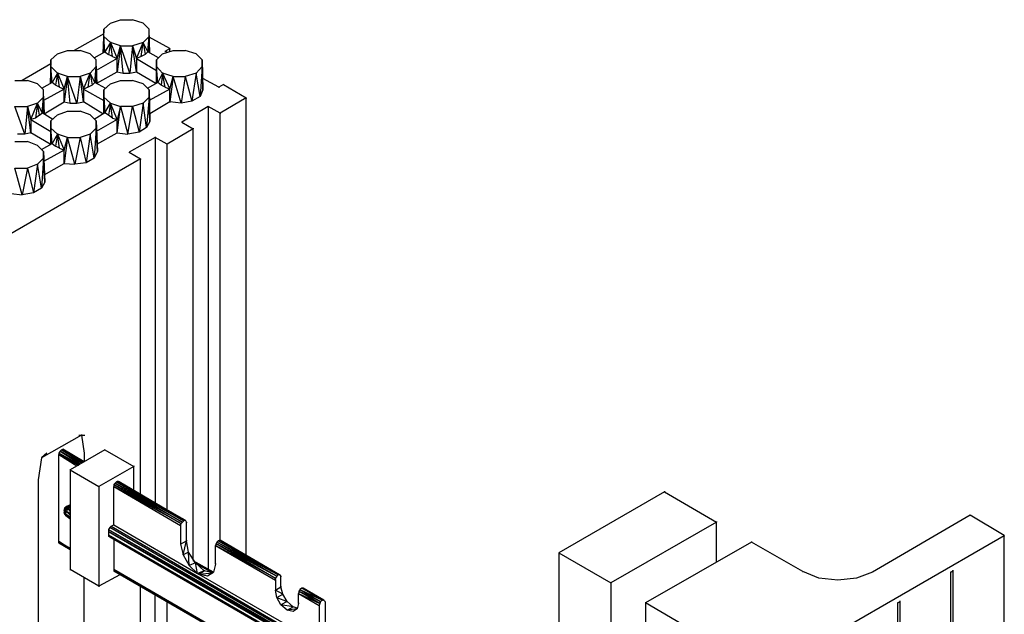
# Model space of a CAD drawing. Units: inches. Extents: x 27 to 113, y -1 to 111.
# Drawn here: x 40 to 45, y 23 to 26 of the extents above; entities that cross this region are included whole.
import ezdxf

# ---------------------------------------------------------------- set-up
doc = ezdxf.new("R2010")
doc.units = ezdxf.units.IN
doc.header["$MEASUREMENT"] = 0
doc.layers.add('drywall', color=7, linetype='Continuous')

msp = doc.modelspace()

# ---------------------------------------------------------------- linework, layer by layer
at = {"layer": 'drywall'}
for p, q in [((40.4945, 26.0936), (40.542, 26.1095)), ((40.542, 26.1095), (40.599, 26.1095)), ((40.6497, 26.0936), (40.599, 26.1095)), ((40.4628, 26.0651), (40.4596, 25.9511)), ((40.4945, 26.0936), (40.4628, 26.0651)), ((40.4628, 26.0303), (40.4628, 26.0651)), ((40.6782, 26.0651), (40.6497, 26.0936)), ((40.6813, 25.9511), (40.6782, 26.0651)), ((40.6782, 26.0303), (40.6782, 26.0651)), ((40.4628, 26.043), (40.3234, 25.9638)), ((40.4628, 26.0303), (40.4596, 25.9511)), ((40.4691, 25.9575), (40.4628, 26.0303)), ((40.4628, 26.0303), (40.4945, 26.0018)), ((40.466, 25.9543), (40.4628, 26.0303)), ((40.6497, 26.0018), (40.6782, 26.0303)), ((40.6718, 25.9575), (40.6782, 26.0303)), ((40.6782, 26.0303), (40.675, 25.9543)), ((40.6813, 25.9511), (40.6782, 26.0303)), ((40.7764, 25.9733), (40.6782, 26.0271)), ((40.2443, 25.948), (40.2918, 25.9638)), ((40.2918, 25.9638), (40.3519, 25.9638)), ((40.3995, 25.948), (40.3519, 25.9638)), ((40.4945, 26.0018), (40.4691, 25.9575)), ((40.4945, 26.0018), (40.485, 25.9448)), ((40.4945, 26.005), (40.4945, 26.0018)), ((40.542, 25.986), (40.4945, 26.0018)), ((40.4945, 26.0018), (40.5261, 25.9258)), ((40.504, 25.9353), (40.4945, 26.0018)), ((40.542, 25.986), (40.5261, 25.8624)), ((40.5261, 25.9258), (40.542, 25.986)), ((40.5863, 25.8561), (40.542, 25.986)), ((40.542, 25.986), (40.599, 25.986)), ((40.5546, 25.8561), (40.542, 25.986)), ((40.599, 25.986), (40.5863, 25.8561)), ((40.6497, 26.0018), (40.599, 25.986)), ((40.599, 25.986), (40.618, 25.9258)), ((40.618, 25.8624), (40.599, 25.986)), ((40.618, 25.9258), (40.6497, 26.0018)), ((40.6402, 25.9353), (40.6497, 26.0018)), ((40.6718, 25.9575), (40.6497, 26.0018)), ((40.6497, 26.0018), (40.6592, 25.9448)), ((40.7415, 25.948), (40.7922, 25.9638)), ((40.7542, 25.9606), (40.7764, 25.9733)), ((40.7637, 25.9543), (40.7542, 25.9606)), ((40.7542, 25.9606), (40.7542, 25.9575)), ((40.7764, 25.9575), (40.7764, 25.9733)), ((40.7764, 25.9733), (40.7764, 25.9701)), ((40.7922, 25.9638), (40.8492, 25.9638)), ((40.8999, 25.948), (40.8492, 25.9638)), ((40.2126, 25.9195), (40.2094, 25.8054)), ((40.2443, 25.948), (40.2126, 25.9195)), ((40.2126, 25.8878), (40.2126, 25.9195)), ((40.428, 25.9195), (40.3995, 25.948)), ((40.4185, 25.929), (40.4691, 25.9575)), ((40.5261, 25.9258), (40.428, 25.8688)), ((40.4311, 25.8054), (40.428, 25.9195)), ((40.428, 25.8878), (40.428, 25.9195)), ((40.4691, 25.9575), (40.485, 25.9448)), ((40.4691, 25.9575), (40.4691, 25.9543)), ((40.504, 25.9353), (40.485, 25.9448)), ((40.504, 25.9353), (40.5261, 25.9258)), ((40.5261, 25.929), (40.5261, 25.9258)), ((40.5261, 25.8624), (40.5261, 25.9258)), ((40.6402, 25.9353), (40.618, 25.9258)), ((40.618, 25.929), (40.618, 25.9258)), ((40.618, 25.9258), (40.618, 25.8624)), ((40.618, 25.9258), (40.713, 25.8688)), ((40.6592, 25.9448), (40.6402, 25.9353)), ((40.6592, 25.9448), (40.6718, 25.9575)), ((40.7225, 25.929), (40.6718, 25.9575)), ((40.6718, 25.9575), (40.6718, 25.9543)), ((40.7415, 25.948), (40.713, 25.9195)), ((40.713, 25.8086), (40.713, 25.9195)), ((40.713, 25.9195), (40.713, 25.8878)), ((40.713, 25.9195), (40.713, 25.8086)), ((40.9284, 25.9195), (40.8999, 25.948)), ((40.9284, 25.9195), (40.9315, 25.7769)), ((40.9284, 25.8878), (40.9284, 25.9195)), ((40.2126, 25.9004), (40.0764, 25.8213)), ((40.2126, 25.8878), (40.2094, 25.8054)), ((40.2189, 25.8118), (40.2126, 25.8878)), ((40.2126, 25.8878), (40.2443, 25.8561)), ((40.2158, 25.8086), (40.2126, 25.8878)), ((40.3995, 25.8561), (40.428, 25.8878)), ((40.4216, 25.8118), (40.428, 25.8878)), ((40.428, 25.8878), (40.4248, 25.8086)), ((40.428, 25.8878), (40.4311, 25.8054)), ((40.4311, 25.8054), (40.428, 25.8878)), ((40.7193, 25.8118), (40.713, 25.8878)), ((40.713, 25.8878), (40.7415, 25.8561)), ((40.7162, 25.8086), (40.713, 25.8878)), ((40.713, 25.8878), (40.713, 25.8086)), ((40.8999, 25.8561), (40.9284, 25.8878)), ((40.9284, 25.8878), (40.9189, 25.7453)), ((40.9315, 25.7769), (40.9284, 25.8878)), ((40.0416, 25.8213), (40.1017, 25.8213)), ((40.1492, 25.8054), (40.1017, 25.8213)), ((40.2443, 25.8561), (40.2189, 25.8118)), ((40.2443, 25.8561), (40.2348, 25.7991)), ((40.2443, 25.8593), (40.2443, 25.8561)), ((40.2918, 25.8403), (40.2443, 25.8561)), ((40.2443, 25.8561), (40.2759, 25.7801)), ((40.2538, 25.7896), (40.2443, 25.8561)), ((40.2918, 25.8403), (40.2759, 25.7199)), ((40.2759, 25.7801), (40.2918, 25.8403)), ((40.3361, 25.7136), (40.2918, 25.8403)), ((40.2918, 25.8403), (40.3519, 25.8403)), ((40.3044, 25.7136), (40.2918, 25.8403)), ((40.3519, 25.8403), (40.3361, 25.7136)), ((40.3995, 25.8561), (40.3519, 25.8403)), ((40.3519, 25.8403), (40.3678, 25.7801)), ((40.3678, 25.7199), (40.3519, 25.8403)), ((40.3678, 25.7801), (40.3995, 25.8561)), ((40.39, 25.7896), (40.3995, 25.8561)), ((40.4216, 25.8118), (40.3995, 25.8561)), ((40.3995, 25.8561), (40.409, 25.7991)), ((40.4311, 25.8086), (40.5261, 25.8624)), ((40.4945, 25.8054), (40.542, 25.8213)), ((40.5261, 25.8656), (40.5261, 25.8624)), ((40.5261, 25.8624), (40.5546, 25.8561)), ((40.542, 25.8213), (40.599, 25.8213)), ((40.5546, 25.8561), (40.5863, 25.8561)), ((40.5863, 25.8561), (40.618, 25.8624)), ((40.6497, 25.8054), (40.599, 25.8213)), ((40.618, 25.8656), (40.618, 25.8624)), ((40.618, 25.8624), (40.7098, 25.8086)), ((40.7415, 25.8561), (40.7193, 25.8118)), ((40.7415, 25.8561), (40.7352, 25.7991)), ((40.7415, 25.8593), (40.7415, 25.8561)), ((40.7922, 25.8403), (40.7415, 25.8561)), ((40.7415, 25.8561), (40.7764, 25.7801)), ((40.7542, 25.7896), (40.7415, 25.8561)), ((40.7922, 25.8403), (40.7764, 25.7199)), ((40.7764, 25.7801), (40.7922, 25.8403)), ((40.7922, 25.8403), (40.8492, 25.8403)), ((40.8302, 25.7136), (40.7922, 25.8403)), ((40.8492, 25.8403), (40.8302, 25.7136)), ((40.8999, 25.8561), (40.8492, 25.8403)), ((40.8492, 25.8403), (40.8809, 25.7231)), ((40.8999, 25.8561), (40.8809, 25.7231)), ((40.9189, 25.7453), (40.8999, 25.8561)), ((41.0076, 25.7896), (40.9315, 25.8308)), ((40.1777, 25.7769), (40.1492, 25.8054)), ((40.2189, 25.8118), (40.1682, 25.7833)), ((40.2759, 25.7801), (40.1777, 25.7263)), ((40.1809, 25.6629), (40.1777, 25.7769)), ((40.1777, 25.7421), (40.1777, 25.7769)), ((40.2189, 25.8149), (40.2189, 25.8118)), ((40.2348, 25.7991), (40.2189, 25.8118)), ((40.2538, 25.7896), (40.2348, 25.7991)), ((40.2538, 25.7896), (40.2759, 25.7801)), ((40.2759, 25.7833), (40.2759, 25.7801)), ((40.2759, 25.7199), (40.2759, 25.7801)), ((40.39, 25.7896), (40.3678, 25.7801)), ((40.3678, 25.7833), (40.3678, 25.7801)), ((40.3678, 25.7801), (40.3678, 25.7199)), ((40.3678, 25.7801), (40.4628, 25.7263)), ((40.409, 25.7991), (40.39, 25.7896)), ((40.409, 25.7991), (40.4216, 25.8118)), ((40.4216, 25.8149), (40.4216, 25.8118)), ((40.4723, 25.7833), (40.4216, 25.8118)), ((40.4945, 25.8054), (40.4628, 25.7769)), ((40.4628, 25.7769), (40.4628, 25.6629)), ((40.4628, 25.6629), (40.4628, 25.7769)), ((40.4628, 25.7769), (40.4628, 25.7421)), ((40.6782, 25.7769), (40.6497, 25.8054)), ((40.7193, 25.8118), (40.6687, 25.7833)), ((40.7764, 25.7801), (40.6782, 25.7263)), ((40.6782, 25.7769), (40.6813, 25.6281)), ((40.6782, 25.7421), (40.6782, 25.7769)), ((40.7193, 25.8149), (40.7193, 25.8118)), ((40.7352, 25.7991), (40.7193, 25.8118)), ((40.7542, 25.7896), (40.7352, 25.7991)), ((40.7542, 25.7896), (40.7764, 25.7801)), ((40.7764, 25.7833), (40.7764, 25.7801)), ((40.7764, 25.7199), (40.7764, 25.7801)), ((40.9315, 25.7769), (40.9189, 25.7453)), ((41.0297, 25.8023), (41.0076, 25.7896)), ((41.0076, 25.7896), (41.0076, 25.7864)), ((41.0297, 25.8023), (41.1374, 25.7389)), ((41.0297, 25.8023), (41.0297, 25.7991)), ((40.1492, 25.7136), (40.1777, 25.7421)), ((40.1714, 25.6692), (40.1777, 25.7421)), ((40.1777, 25.7421), (40.1746, 25.6661)), ((40.1777, 25.7421), (40.1809, 25.6629)), ((40.1809, 25.6629), (40.1777, 25.7421)), ((40.4945, 25.7136), (40.4628, 25.7421)), ((40.4628, 25.7421), (40.4691, 25.6692)), ((40.466, 25.6661), (40.4628, 25.7421)), ((40.4628, 25.7421), (40.4628, 25.6629)), ((40.6497, 25.7136), (40.6782, 25.7421)), ((40.6782, 25.7421), (40.6655, 25.5996)), ((40.6813, 25.6281), (40.6782, 25.7421)), ((40.9189, 25.7453), (40.8809, 25.7231)), ((41.1374, 25.7389), (41.0139, 25.6661)), ((41.1374, 23.5725), (41.1374, 25.7389)), ((41.1374, 25.7389), (41.1374, 25.7358)), ((40.0891, 25.5679), (40.0416, 25.6977)), ((40.0416, 25.6977), (40.1017, 25.6977)), ((40.1017, 25.6977), (40.0891, 25.5679)), ((40.1492, 25.7136), (40.1017, 25.6977)), ((40.1017, 25.6977), (40.1176, 25.6376)), ((40.1176, 25.5742), (40.1017, 25.6977)), ((40.1176, 25.6376), (40.1492, 25.7136)), ((40.1492, 25.7136), (40.1397, 25.6439)), ((40.1714, 25.6692), (40.1492, 25.7136)), ((40.1587, 25.6566), (40.1492, 25.7136)), ((40.1809, 25.6629), (40.2759, 25.7199)), ((40.2759, 25.7199), (40.3044, 25.7136)), ((40.2759, 25.7199), (40.2759, 25.7167)), ((40.3044, 25.7136), (40.3361, 25.7136)), ((40.3361, 25.7136), (40.3678, 25.7199)), ((40.4596, 25.6629), (40.3678, 25.7199)), ((40.3678, 25.7199), (40.3678, 25.7167)), ((40.4691, 25.6692), (40.4945, 25.7136)), ((40.4945, 25.7136), (40.485, 25.6566)), ((40.5261, 25.6376), (40.4945, 25.7136)), ((40.4945, 25.7136), (40.542, 25.6977)), ((40.504, 25.6439), (40.4945, 25.7136)), ((40.4945, 25.7136), (40.4945, 25.7104)), ((40.5261, 25.5742), (40.542, 25.6977)), ((40.542, 25.6977), (40.5261, 25.6376)), ((40.599, 25.6977), (40.542, 25.6977)), ((40.542, 25.6977), (40.5768, 25.5679)), ((40.5768, 25.5679), (40.599, 25.6977)), ((40.6497, 25.7136), (40.599, 25.6977)), ((40.599, 25.6977), (40.6307, 25.5774)), ((40.6497, 25.7136), (40.6307, 25.5774)), ((40.6655, 25.5996), (40.6497, 25.7136)), ((40.7764, 25.7199), (40.6813, 25.6629)), ((40.8302, 25.7136), (40.7764, 25.7199)), ((40.7764, 25.7199), (40.7764, 25.7167)), ((40.8809, 25.7231), (40.8302, 25.7136)), ((40.9569, 25.6977), (40.8334, 25.6249)), ((41.0139, 25.6661), (40.9569, 25.6977)), ((40.9569, 25.6977), (40.9569, 23.5092)), ((40.9569, 25.6977), (40.9569, 25.6946)), ((40.1397, 25.6439), (40.1176, 25.6376)), ((40.1176, 25.6376), (40.2126, 25.5806)), ((40.1176, 25.6376), (40.1176, 25.5742)), ((40.1176, 25.6376), (40.1176, 25.6344)), ((40.1587, 25.6566), (40.1397, 25.6439)), ((40.1587, 25.6566), (40.1714, 25.6692)), ((40.2221, 25.6376), (40.1714, 25.6692)), ((40.1714, 25.6692), (40.1714, 25.6661)), ((40.2443, 25.6597), (40.2126, 25.6312)), ((40.2443, 25.6597), (40.2918, 25.6756)), ((40.2918, 25.6756), (40.3519, 25.6756)), ((40.3995, 25.6597), (40.3519, 25.6756)), ((40.428, 25.6312), (40.3995, 25.6597)), ((40.4691, 25.6692), (40.4185, 25.6376)), ((40.5261, 25.6376), (40.428, 25.5806)), ((40.485, 25.6566), (40.4691, 25.6692)), ((40.4691, 25.6692), (40.4691, 25.6661)), ((40.504, 25.6439), (40.485, 25.6566)), ((40.504, 25.6439), (40.5261, 25.6376)), ((40.5261, 25.5742), (40.5261, 25.6376)), ((40.5261, 25.6376), (40.5261, 25.6344)), ((41.0139, 23.6454), (41.0139, 25.6661)), ((41.0139, 25.6661), (41.0139, 25.6629)), ((40.2126, 25.5964), (40.2126, 25.6312)), ((40.2126, 25.6312), (40.2126, 25.5204)), ((40.2126, 25.5204), (40.2126, 25.6312)), ((40.2189, 25.5235), (40.2126, 25.5964)), ((40.2126, 25.5964), (40.2443, 25.5679)), ((40.2158, 25.5204), (40.2126, 25.5964)), ((40.2126, 25.5964), (40.2126, 25.5204)), ((40.3995, 25.5679), (40.428, 25.5964)), ((40.428, 25.5964), (40.4185, 25.4539)), ((40.428, 25.6312), (40.4343, 25.4855)), ((40.428, 25.5964), (40.428, 25.6312)), ((40.4343, 25.4855), (40.428, 25.5964)), ((40.6655, 25.5996), (40.6307, 25.5774)), ((40.6813, 25.6281), (40.6655, 25.5996)), ((40.8872, 25.5932), (40.7637, 25.5204)), ((40.8334, 25.6281), (40.8334, 25.6249)), ((40.8334, 25.6249), (40.8872, 25.5932)), ((40.8872, 25.5964), (40.8872, 25.5932)), ((40.8872, 23.5504), (40.8872, 25.5932)), ((40.0891, 25.5679), (40.0542, 25.5679)), ((40.1176, 25.5742), (40.0891, 25.5679)), ((40.2094, 25.5204), (40.1176, 25.5742)), ((40.1176, 25.5742), (40.1176, 25.5711)), ((40.2443, 25.5679), (40.2189, 25.5235)), ((40.2443, 25.5679), (40.2348, 25.5109)), ((40.2443, 25.5711), (40.2443, 25.5679)), ((40.2918, 25.5521), (40.2443, 25.5679)), ((40.2443, 25.5679), (40.2759, 25.4919)), ((40.2538, 25.5014), (40.2443, 25.5679)), ((40.2918, 25.5521), (40.2759, 25.4285)), ((40.2759, 25.4919), (40.2918, 25.5521)), ((40.2918, 25.5521), (40.3519, 25.5521)), ((40.3266, 25.4254), (40.2918, 25.5521)), ((40.3519, 25.5521), (40.3266, 25.4254)), ((40.3995, 25.5679), (40.3519, 25.5521)), ((40.3519, 25.5521), (40.3804, 25.4317)), ((40.3995, 25.5679), (40.3804, 25.4317)), ((40.4185, 25.4539), (40.3995, 25.5679)), ((40.4311, 25.5204), (40.5261, 25.5742)), ((40.5261, 25.5742), (40.5768, 25.5679)), ((40.5261, 25.5742), (40.5261, 25.5711)), ((40.6307, 25.5774), (40.5768, 25.5679)), ((40.7067, 25.5521), (40.5832, 25.4824)), ((40.7067, 25.5552), (40.7067, 25.5521)), ((40.7637, 25.5204), (40.7067, 25.5521)), ((40.7067, 25.5521), (40.7067, 23.8196)), ((40.0416, 25.533), (40.1017, 25.533)), ((40.1492, 25.514), (40.1017, 25.533)), ((40.1777, 25.4855), (40.1492, 25.514)), ((40.1682, 25.495), (40.2189, 25.5235)), ((40.2189, 25.5267), (40.2189, 25.5235)), ((40.2189, 25.5235), (40.2348, 25.5109)), ((40.2538, 25.5014), (40.2348, 25.5109)), ((40.2538, 25.5014), (40.2759, 25.4919)), ((40.2759, 25.495), (40.2759, 25.4919)), ((40.7637, 25.5235), (40.7637, 25.5204)), ((40.7637, 23.7879), (40.7637, 25.5204)), ((40.637, 25.4507), (40.0131, 25.0896)), ((40.1492, 25.4254), (40.1777, 25.4539)), ((40.1777, 25.4539), (40.1682, 25.3113)), ((40.2759, 25.4919), (40.1777, 25.438)), ((40.1777, 25.4855), (40.1841, 25.3398)), ((40.1777, 25.4539), (40.1777, 25.4855)), ((40.1841, 25.3398), (40.1777, 25.4539)), ((40.2759, 25.4285), (40.2759, 25.4919)), ((40.4185, 25.4539), (40.3804, 25.4317)), ((40.4343, 25.4855), (40.4185, 25.4539)), ((40.5832, 25.4824), (40.637, 25.4507)), ((40.5832, 25.4824), (40.5832, 25.4792)), ((40.637, 23.8608), (40.637, 25.4507)), ((40.637, 25.4507), (40.637, 25.4475)), ((40.0416, 25.4064), (40.1017, 25.4064)), ((40.0764, 25.2797), (40.0416, 25.4064)), ((40.1017, 25.4064), (40.0764, 25.2797)), ((40.1492, 25.4254), (40.1017, 25.4064)), ((40.1017, 25.4064), (40.1302, 25.2892)), ((40.1492, 25.4254), (40.1302, 25.2892)), ((40.1682, 25.3113), (40.1492, 25.4254)), ((40.1809, 25.3747), (40.2759, 25.4285)), ((40.2759, 25.4317), (40.2759, 25.4285)), ((40.2759, 25.4285), (40.3266, 25.4254)), ((40.3804, 25.4317), (40.3266, 25.4254)), ((40.1682, 25.3113), (40.1302, 25.2892)), ((40.1841, 25.3398), (40.1682, 25.3113)), ((40.0257, 25.286), (40.0764, 25.2797)), ((40.1302, 25.2892), (40.0764, 25.2797)), ((40.3583, 24.1426), (40.1682, 24.035)), ((40.3456, 24.1426), (40.3741, 24.1426)), ((40.3583, 24.1458), (40.3583, 24.1426)), ((40.3583, 24.1426), (40.3709, 24.0571)), ((40.1936, 24.0571), (40.1682, 24.035)), ((40.2569, 24.0666), (40.2506, 24.0571)), ((40.2506, 24.0571), (40.2506, 24.0508)), ((40.3488, 24.0033), (40.2506, 24.0571)), ((40.2506, 24.0571), (40.3456, 24.0001)), ((40.2506, 23.6391), (40.2506, 24.0508)), ((40.3424, 24.0001), (40.2506, 24.0508)), ((40.2506, 24.0508), (40.3361, 23.9969)), ((40.2506, 24.0508), (40.2506, 24.0476)), ((40.2633, 24.073), (40.2569, 24.0666)), ((40.3583, 24.0096), (40.2569, 24.0666)), ((40.3583, 24.0096), (40.2569, 24.0666)), ((40.2569, 24.0666), (40.3519, 24.0064)), ((40.2633, 24.073), (40.2696, 24.0761)), ((40.3646, 24.0128), (40.2633, 24.073)), ((40.2633, 24.073), (40.3646, 24.0128)), ((40.3614, 24.0128), (40.2633, 24.073)), ((40.3709, 24.0159), (40.2696, 24.0761)), ((40.2696, 24.0761), (40.3709, 24.0159)), ((40.3678, 24.0159), (40.2696, 24.0761)), ((40.4691, 24.073), (40.3044, 23.9779)), ((40.3709, 24.0571), (40.3709, 24.0159)), ((40.3709, 24.0571), (40.3709, 24.054)), ((40.4691, 24.073), (40.6053, 23.9938)), ((40.4691, 24.073), (40.4691, 24.0698)), ((40.1682, 24.035), (40.1524, 23.9304)), ((40.1682, 24.035), (40.1682, 24.0318)), ((40.3044, 23.9811), (40.3044, 23.9779)), ((40.3044, 23.9779), (40.3044, 23.506)), ((40.3044, 23.9779), (40.4406, 23.8988)), ((40.6053, 23.9938), (40.4406, 23.8988)), ((40.6053, 23.9969), (40.6053, 23.9938)), ((40.6053, 23.8798), (40.6053, 23.9938)), ((40.1524, 23.9336), (40.1524, 23.9304)), ((40.1524, 23.9304), (40.1524, 22.369)), ((40.5166, 23.9146), (40.5103, 23.9083)), ((40.523, 23.9209), (40.5166, 23.9146)), ((40.8429, 23.7372), (40.5166, 23.9146)), ((40.5166, 23.9146), (40.8365, 23.7309)), ((40.523, 23.9209), (40.5293, 23.9241)), ((40.8492, 23.7404), (40.523, 23.9209)), ((40.523, 23.9209), (40.8429, 23.7372)), ((40.5356, 23.9209), (40.5293, 23.9241)), ((40.5293, 23.9241), (40.8492, 23.7404)), ((40.5293, 23.9241), (40.8492, 23.7404)), ((40.5293, 23.9241), (40.5356, 23.9209)), ((40.7668, 23.7847), (40.5356, 23.9209)), ((40.5356, 23.9209), (40.5863, 23.8893)), ((40.7668, 23.7847), (40.5356, 23.9209)), ((40.4406, 23.9019), (40.4406, 23.8988)), ((40.4406, 23.8988), (40.4406, 23.4268)), ((40.8365, 23.7309), (40.5103, 23.9083)), ((40.5103, 23.9083), (40.8302, 23.7246)), ((40.5103, 23.9083), (40.5103, 23.8988)), ((40.5103, 23.8988), (40.827, 23.7151)), ((40.8302, 23.7246), (40.5103, 23.8988)), ((40.5103, 23.7182), (40.5103, 23.8988)), ((40.5103, 23.8988), (40.5103, 23.8956)), ((43.1169, 23.8734), (42.6165, 23.5852)), ((43.1169, 23.8766), (43.1169, 23.8734)), ((43.1169, 23.8734), (43.364, 23.7309)), ((40.2759, 23.7847), (40.2791, 23.7974)), ((40.2791, 23.7879), (40.2759, 23.7847)), ((40.2791, 23.7879), (40.2759, 23.7752)), ((40.2759, 23.7847), (40.2759, 23.7752)), ((40.2759, 23.7752), (40.2854, 23.7816)), ((40.2791, 23.7657), (40.2759, 23.7752)), ((40.2854, 23.7594), (40.2759, 23.7752)), ((40.2759, 23.7752), (40.2823, 23.7689)), ((40.2886, 23.8037), (40.2791, 23.7974)), ((40.2854, 23.8037), (40.2791, 23.7974)), ((40.2791, 23.7974), (40.2886, 23.8006)), ((40.2886, 23.8006), (40.2791, 23.7879)), ((40.2791, 23.7974), (40.2791, 23.7879)), ((40.2791, 23.7879), (40.2949, 23.7942)), ((40.2854, 23.7816), (40.2791, 23.7879)), ((40.2854, 23.7816), (40.2823, 23.7689)), ((40.2949, 23.8069), (40.2854, 23.8037)), ((40.2886, 23.8037), (40.2854, 23.8037)), ((40.2949, 23.7942), (40.2854, 23.7816)), ((40.2854, 23.7816), (40.3044, 23.7721)), ((40.3044, 23.7626), (40.2854, 23.7816)), ((40.2886, 23.8037), (40.2949, 23.8069)), ((40.3044, 23.8037), (40.2886, 23.8037)), ((40.2886, 23.8006), (40.3044, 23.8037)), ((40.2886, 23.8006), (40.2886, 23.8037)), ((40.2949, 23.7942), (40.2886, 23.8006)), ((40.3013, 23.8101), (40.2949, 23.8069)), ((40.2949, 23.8069), (40.3044, 23.8037)), ((40.3044, 23.8037), (40.2949, 23.7942)), ((40.3044, 23.7879), (40.2949, 23.7942)), ((40.3044, 23.7816), (40.2949, 23.7942)), ((40.3044, 23.8101), (40.3013, 23.8101)), ((40.3013, 23.8101), (40.3044, 23.8069)), ((40.3044, 23.8037), (40.3013, 23.8101)), ((40.2854, 23.7594), (40.2791, 23.7657)), ((40.2823, 23.7689), (40.3044, 23.7562)), ((40.2823, 23.7689), (40.2854, 23.7594)), ((40.2854, 23.7594), (40.3044, 23.7499)), ((40.3044, 23.7499), (40.2854, 23.7594)), ((40.2854, 23.7594), (40.2949, 23.7531)), ((40.2854, 23.7594), (40.3044, 23.7531)), ((40.2854, 23.7594), (40.2949, 23.7531)), ((40.2949, 23.7531), (40.2918, 23.7531)), ((40.2918, 23.7531), (40.2949, 23.7531)), ((40.2949, 23.7531), (40.3044, 23.7467)), ((40.3044, 23.7467), (40.2949, 23.7531)), ((40.2949, 23.7531), (40.3044, 23.7467)), ((40.3044, 23.7467), (40.2949, 23.7531)), ((40.827, 23.7151), (40.8302, 23.7246)), ((40.8365, 23.7309), (40.8302, 23.7246)), ((40.8429, 23.7372), (40.8365, 23.7309)), ((40.8492, 23.7404), (40.8429, 23.7372)), ((40.8524, 23.7372), (40.8492, 23.7404)), ((40.8524, 23.7372), (40.8492, 23.7404)), ((40.8555, 23.7309), (40.8524, 23.7372)), ((40.8555, 23.6422), (40.8555, 23.7309)), ((40.8555, 23.7309), (40.8555, 23.7277)), ((43.364, 23.7309), (42.8636, 23.4427)), ((43.364, 23.7341), (43.364, 23.7309)), ((43.364, 23.5409), (43.364, 23.7309)), ((44.5644, 23.7626), (44.1019, 23.4934)), ((44.7259, 23.6676), (44.5644, 23.7626)), ((44.5644, 23.7626), (44.5644, 23.7594)), ((40.4913, 23.7056), (40.485, 23.6961)), ((40.485, 23.6961), (42.4772, 22.5559)), ((40.485, 23.6961), (42.4676, 22.5495)), ((40.485, 23.6961), (40.485, 23.6866)), ((40.485, 23.6897), (40.485, 23.6866)), ((42.4676, 22.5495), (40.485, 23.6866)), ((40.485, 23.6866), (42.4581, 22.5464)), ((40.485, 23.6866), (40.485, 23.6707)), ((40.4913, 23.7056), (40.4976, 23.7119)), ((42.4867, 22.559), (40.4913, 23.7056)), ((42.4772, 22.5559), (40.4913, 23.7056)), ((40.4976, 23.7119), (40.5103, 23.7182)), ((40.4976, 23.7119), (42.4867, 22.559)), ((40.4976, 23.7119), (40.4976, 23.7087)), ((40.5103, 23.7182), (40.9062, 23.487)), ((40.5103, 23.7182), (40.5103, 23.7151)), ((40.827, 23.7151), (40.827, 23.6264)), ((40.827, 23.7151), (40.827, 23.7119)), ((34.2265, 17.6055), (44.7259, 23.6676)), ((40.2506, 23.6327), (40.2506, 23.6391)), ((40.3044, 23.6042), (40.2506, 23.6391)), ((40.2506, 23.6391), (40.3044, 23.6074)), ((40.2506, 23.6391), (40.2506, 23.6359)), ((40.2569, 23.6295), (40.2506, 23.6327)), ((40.2506, 23.6327), (40.3044, 23.601)), ((40.2506, 23.6327), (40.3044, 23.601)), ((40.3044, 23.601), (40.2569, 23.6295)), ((40.485, 23.6739), (40.485, 23.6707)), ((40.485, 23.6707), (42.4455, 22.5369)), ((40.485, 23.6707), (40.485, 23.6644)), ((42.4391, 22.5337), (40.485, 23.6644)), ((40.485, 23.6644), (42.4455, 22.5369)), ((40.485, 23.6644), (40.4913, 23.6612)), ((40.4913, 23.6612), (42.4391, 22.5337)), ((42.4391, 22.5337), (40.4913, 23.6612)), ((40.5103, 23.6486), (40.5103, 23.506)), ((40.827, 23.6264), (40.8555, 23.6422)), ((40.827, 23.6295), (40.827, 23.6264)), ((40.8397, 23.5757), (40.8555, 23.6422)), ((40.8555, 23.6454), (40.8555, 23.6422)), ((40.865, 23.5884), (40.8555, 23.6422)), ((40.9949, 23.6295), (40.9917, 23.62)), ((40.9981, 23.6359), (40.9949, 23.6295)), ((40.9949, 23.6295), (41.2831, 23.4744)), ((40.9949, 23.6295), (41.2768, 23.4649)), ((41.0044, 23.6422), (40.9981, 23.6359)), ((41.2894, 23.4807), (40.9981, 23.6359)), ((41.2831, 23.4744), (40.9981, 23.6359)), ((41.0139, 23.6454), (41.0044, 23.6422)), ((41.0044, 23.6422), (41.2958, 23.4807)), ((41.0044, 23.6422), (41.2894, 23.4807)), ((41.0139, 23.6454), (41.0171, 23.6422)), ((41.0171, 23.6422), (41.0139, 23.6454)), ((41.0139, 23.6454), (41.2958, 23.4807)), ((41.2958, 23.4807), (41.0139, 23.6454)), ((41.2229, 23.5219), (41.0171, 23.6422)), ((41.0646, 23.6137), (41.0171, 23.6422)), ((41.0171, 23.6422), (41.2229, 23.5219)), ((43.5287, 23.6359), (43.0282, 23.3477)), ((43.5287, 23.6391), (43.5287, 23.6359)), ((43.7725, 23.4965), (43.5287, 23.6359)), ((44.7259, 21.6469), (44.7259, 23.6676)), ((44.7259, 23.6676), (44.7259, 23.6644)), ((40.827, 23.6264), (40.8397, 23.5757)), ((40.865, 23.5884), (40.8397, 23.5757)), ((40.8967, 23.5377), (40.865, 23.5884)), ((40.8682, 23.525), (40.865, 23.5884)), ((40.9917, 23.5314), (40.9917, 23.62)), ((40.9917, 23.62), (41.2768, 23.4554)), ((41.2768, 23.4649), (40.9917, 23.62)), ((40.9917, 23.62), (40.9917, 23.6169)), ((42.6165, 23.5852), (42.6165, 22.635)), ((42.6165, 23.5852), (42.8636, 23.4427)), ((42.6165, 23.5852), (42.6165, 23.582)), ((40.8397, 23.5757), (40.8682, 23.525)), ((40.8967, 23.5377), (40.8682, 23.525)), ((40.9822, 23.4934), (40.8872, 23.5472)), ((40.9822, 23.4934), (40.8872, 23.5472)), ((40.9791, 23.4902), (40.8935, 23.5409)), ((40.8935, 23.5377), (40.9791, 23.4902)), ((40.9379, 23.4997), (40.8967, 23.5377)), ((40.9062, 23.487), (40.8967, 23.5377)), ((40.4406, 23.4268), (40.3044, 23.506)), ((40.3044, 23.506), (40.3044, 23.5029)), ((42.3061, 22.4672), (40.5103, 23.506)), ((40.5103, 23.506), (40.5103, 23.4997)), ((40.5103, 23.506), (40.5103, 23.5029)), ((40.5103, 23.4997), (42.303, 22.464)), ((42.303, 22.464), (40.5103, 23.4997)), ((40.5103, 23.4997), (40.5166, 23.4965)), ((40.5103, 23.4997), (42.3061, 22.4672)), ((40.5103, 23.4997), (40.5166, 23.4965)), ((40.5166, 23.4965), (42.303, 22.464)), ((42.303, 22.464), (40.5166, 23.4965)), ((40.5166, 23.4965), (42.303, 22.464)), ((42.303, 22.464), (40.5166, 23.4965)), ((40.8682, 23.525), (40.9062, 23.487)), ((40.9379, 23.4997), (40.9062, 23.487)), ((40.9062, 23.4902), (40.9062, 23.487)), ((40.9379, 23.4997), (40.9094, 23.487)), ((40.9379, 23.4997), (40.9125, 23.4839)), ((40.9125, 23.4839), (40.9379, 23.4997)), ((40.9125, 23.4839), (40.9791, 23.4902)), ((40.9379, 23.5029), (40.9379, 23.4997)), ((40.9791, 23.4902), (40.9379, 23.4997)), ((40.9822, 23.4934), (40.9537, 23.4744)), ((40.9791, 23.4902), (40.9537, 23.4744)), ((40.9822, 23.4934), (40.9791, 23.4902)), ((40.9917, 23.5314), (40.9822, 23.4934)), ((40.9917, 23.5345), (40.9917, 23.5314)), ((43.8486, 23.4649), (43.7725, 23.4965)), ((43.7725, 23.4965), (43.7725, 23.4934)), ((44.1019, 23.4934), (44.0259, 23.4649)), ((44.1019, 23.4965), (44.1019, 23.4934)), ((44.4725, 23.4934), (44.482, 23.4997)), ((44.4725, 23.4965), (44.4725, 23.4934)), ((44.4725, 21.498), (44.4725, 23.4934)), ((44.4725, 21.498), (44.4725, 23.4934)), ((44.4788, 23.4997), (44.482, 23.4997)), ((44.482, 23.5029), (44.482, 23.4997)), ((44.482, 23.4997), (44.482, 21.5043)), ((40.3709, 22.7364), (40.3709, 23.4649)), ((40.5388, 23.4807), (40.4406, 23.4268)), ((40.9094, 23.487), (40.9062, 23.487)), ((40.9062, 23.487), (40.9125, 23.4839)), ((40.9094, 23.487), (40.9125, 23.4839)), ((40.9537, 23.4744), (40.9125, 23.4839)), ((40.9125, 23.4839), (41.5238, 23.1323)), ((40.9125, 23.4839), (40.9125, 23.4807)), ((41.2831, 23.4744), (41.2768, 23.4649)), ((41.2768, 23.4554), (41.2768, 23.4649)), ((41.2768, 23.4585), (41.2768, 23.4554)), ((41.2768, 23.4554), (41.2768, 23.4078)), ((41.2894, 23.4807), (41.2831, 23.4744)), ((41.2958, 23.4807), (41.2894, 23.4807)), ((41.3021, 23.4775), (41.2958, 23.4807)), ((41.3021, 23.4775), (41.2958, 23.4807)), ((41.3021, 23.4712), (41.3021, 23.4775)), ((41.3021, 23.4744), (41.3021, 23.4712)), ((41.3021, 23.4237), (41.3021, 23.4712)), ((42.8636, 23.4458), (42.8636, 23.4427)), ((42.8636, 23.4427), (42.8636, 22.7807)), ((43.9372, 23.4554), (43.8486, 23.4649)), ((44.0259, 23.4649), (43.9372, 23.4554)), ((40.4406, 23.4268), (40.4406, 23.4237)), ((40.637, 22.5812), (40.637, 23.4237)), ((41.2768, 23.4078), (41.3021, 23.4237)), ((41.2768, 23.411), (41.2768, 23.4078)), ((41.2831, 23.373), (41.2768, 23.4078)), ((41.3116, 23.3888), (41.2768, 23.4078)), ((41.3021, 23.4268), (41.3021, 23.4237)), ((41.3116, 23.3888), (41.3021, 23.4237)), ((41.3876, 23.4015), (41.3845, 23.392)), ((41.3876, 23.4015), (41.3908, 23.411)), ((41.489, 23.354), (41.3876, 23.4015)), ((41.4858, 23.3445), (41.3876, 23.4015)), ((41.4003, 23.4173), (41.3908, 23.411)), ((41.3908, 23.411), (41.4985, 23.3603)), ((41.3908, 23.411), (41.489, 23.354)), ((41.4003, 23.4173), (41.5048, 23.3603)), ((41.4985, 23.3603), (41.4003, 23.4173)), ((41.4066, 23.4173), (41.4003, 23.4173)), ((41.4066, 23.4173), (41.5048, 23.3603)), ((41.5048, 23.3603), (41.4066, 23.4173)), ((40.7067, 22.5432), (40.7067, 23.3857)), ((40.7637, 22.5115), (40.7637, 23.3508)), ((41.2831, 23.373), (41.3116, 23.3888)), ((41.3021, 23.3382), (41.2831, 23.373)), ((41.2831, 23.373), (41.3306, 23.354)), ((41.3306, 23.354), (41.3021, 23.3382)), ((41.3306, 23.354), (41.3116, 23.3888)), ((41.3591, 23.3287), (41.3306, 23.354)), ((41.3845, 23.3952), (41.3845, 23.392)), ((41.3845, 23.3445), (41.3845, 23.392)), ((41.3845, 23.392), (41.4826, 23.335)), ((41.3845, 23.392), (41.4858, 23.3445)), ((41.489, 23.354), (41.4858, 23.3445)), ((41.4985, 23.3603), (41.489, 23.354)), ((41.5048, 23.3603), (41.4985, 23.3603)), ((41.508, 23.3572), (41.5048, 23.3603)), ((41.5048, 23.3603), (41.508, 23.3572)), ((41.508, 23.3572), (41.5111, 23.3508)), ((41.5111, 23.354), (41.5111, 23.3508)), ((41.5111, 23.3508), (41.5111, 23.2431)), ((43.0282, 23.3508), (43.0282, 23.3477)), ((44.2223, 23.3477), (44.2318, 23.354)), ((44.2223, 23.3508), (44.2223, 23.3477)), ((44.2318, 23.3572), (44.2318, 23.354)), ((44.2318, 23.354), (44.2318, 21.3586)), ((41.3306, 23.3128), (41.3021, 23.3382)), ((41.3591, 23.3287), (41.3021, 23.3382)), ((41.3306, 23.3128), (41.3591, 23.3287)), ((41.3781, 23.3192), (41.3306, 23.3128)), ((41.3591, 23.3065), (41.3306, 23.3128)), ((41.3781, 23.3223), (41.3591, 23.3287)), ((41.3781, 23.3192), (41.3591, 23.3065)), ((41.3781, 23.3192), (41.3591, 23.3065)), ((41.3845, 23.3445), (41.3781, 23.3192)), ((41.3845, 23.3477), (41.3845, 23.3445)), ((41.4858, 23.3445), (41.4826, 23.335)), ((41.4826, 23.3382), (41.4826, 23.335)), ((41.4826, 23.335), (41.4826, 23.2273)), ((43.0282, 23.3477), (43.0282, 22.8726)), ((43.2721, 23.2051), (43.0282, 23.3477)), ((44.2223, 21.3523), (44.2223, 23.3477)), ((44.2223, 21.3523), (44.2223, 23.3477))]:
    msp.add_line(p, q, dxfattribs=at)

doc.saveas('drawing.dxf')
